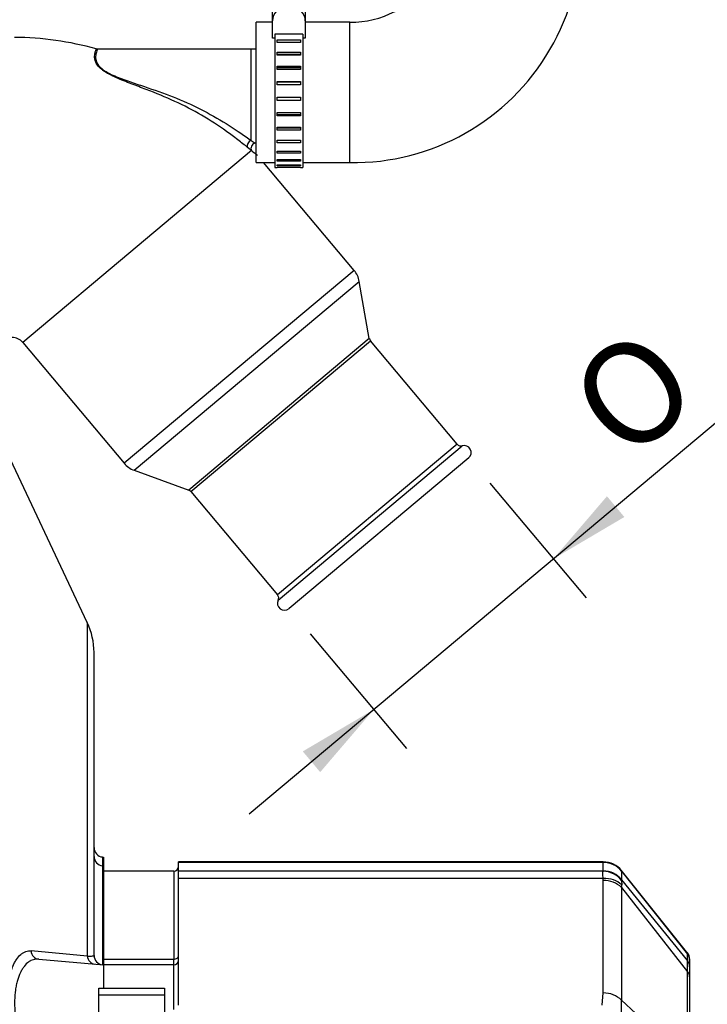
# Model space of a CAD drawing. Units: millimetres. Extents: x 8 to 289, y 8 to 202.
# Drawn here: x 106 to 124, y 135 to 160 of the extents above; entities that cross this region are included whole.
import ezdxf
from ezdxf.enums import TextEntityAlignment as Align

# ---------------------------------------------------------------- set-up
doc = ezdxf.new("R2010")
doc.units = ezdxf.units.MM
for name, color, linetype in [('13810010A_SOPORT', 7, 'Continuous'), ('17610013', 7, 'Continuous'), ('17611034_TUBO_GO', 7, 'Continuous'), ('17613015_CODO_ES', 7, 'Continuous'), ('24863000_TMC40', 7, 'Continuous'), ('54081020_ABRAZAD', 7, 'Continuous'), ('Predeterminado', 7, 'Continuous')]:
    doc.layers.add(name, color=color, linetype=linetype)
doc.styles.add('SEACAD_Arial', font='arial.ttf')
doc.styles.add('SEACAD_Solid_Edge_ANSI1_Symbols', font='semeca1.ttf')
doc.dimstyles.new('SOLE', dxfattribs={"dimtxt": 2.6, "dimasz": 2.08, "dimexe": 1.3, "dimexo": 1.3, "dimgap": 1.3, "dimtad": 1, "dimdec": 0, "dimlfac": 8.333333, "dimdsep": 46, "dimtxsty": 'SEACAD_Arial', "dimblk1": '_SE_FILLED', "dimblk2": '_SE_FILLED', "dimsah": 1, "dimcen": 1.3, "dimadec": 0, "dimazin": 0, "dimtfac": 1, "dimtdec": 0, "dimtmove": 0, "dimatfit": 3, "dimfxl": 0, "dimtolj": 1, "dimarcsym": 0})

# ---------------------------------------------------------------- blocks, each defined once
blk = doc.blocks.new('SE')
at = {"layer": '13810010A_SOPORT', "color": 7, "linetype": 'Continuous'}
for p, q in [((108.027, 135.605), (109.707, 135.605)), ((108.027, 135.429), (108.027, 135.605)), ((109.707, 135.605), (109.707, 135.429)), ((108.027, 134.585), (108.027, 135.429)), ((109.707, 135.429), (108.027, 135.429)), ((109.707, 135.429), (109.707, 134.585))]:
    blk.add_line(p, q, dxfattribs=at)
at = {"layer": '17610013', "color": 7, "linetype": 'Continuous'}
for p, q in [((107.735, 144.97), (105.381, 149.961)), ((107.735, 144.97), (107.735, 136.431)), ((107.907, 136.446), (107.907, 144.202)), ((108.127, 138.966), (108.147, 138.965)), ((108.127, 138.966), (108.127, 138.743)), ((108.147, 138.965), (108.147, 138.741)), ((108.127, 138.743), (108.147, 138.741)), ((108.127, 138.743), (108.127, 136.207)), ((108.147, 138.741), (108.147, 136.205)), ((106.492, 136.35), (108.147, 136.205)), ((108.147, 136.205), (108.147, 135.605))]:
    blk.add_line(p, q, dxfattribs=at)
for centre, radius, start, end in [((106.107, 144.202), 1.8, 0, 25.2532), ((27.225, -738.017), 878.147, 84.739621, 84.833971), ((108.147, 136.446), 0.24, 180, 265)]:
    blk.add_arc(centre, radius, start, end, dxfattribs=at)
for centre, major_axis, ratio, start_param, end_param in [((108.147, 139.206), (0, 0.24), 0.999397, 1.570796, 3.054326), ((108.147, 138.982), (0.24, 0), 0.999391, 3.141593, 4.625123), ((106.512, 136.589), (-0.021, -0.239), 0.907615, 4.901435, 6.283185), ((107.953, 136.463), (-0.021, -0.239), 0.909839, 4.924314, 6.283185)]:
    blk.add_ellipse(centre, major_axis=major_axis, ratio=ratio, start_param=start_param, end_param=end_param, dxfattribs=at)
for points, knots in [([(105.687, 134.991), (105.683, 135.046), (105.681, 135.101), (105.678, 135.211), (105.678, 135.266), (105.681, 135.429), (105.688, 135.533), (105.706, 135.682), (105.713, 135.731), (105.73, 135.826), (105.74, 135.872), (105.771, 136.003), (105.796, 136.082), (105.839, 136.189), (105.855, 136.223), (105.887, 136.286), (105.904, 136.315), (105.956, 136.395), (105.994, 136.438), (106.054, 136.49), (106.075, 136.505), (106.117, 136.53), (106.139, 136.539), (106.204, 136.562), (106.249, 136.567), (106.295, 136.563)], [0, 0, 0, 0, 0.0625, 0.0625, 0.125, 0.125, 0.25, 0.25, 0.3125, 0.3125, 0.375, 0.375, 0.5, 0.5, 0.5625, 0.5625, 0.625, 0.625, 0.75, 0.75, 0.8125, 0.8125, 0.875, 0.875, 1, 1, 1, 1]), ([(107.735, 136.431), (107.793, 136.43), (107.836, 136.431), (107.879, 136.435), (107.89, 136.437), (107.904, 136.441), (107.907, 136.443), (107.907, 136.446)], [0, 0, 0, 0, 0.5, 0.5, 0.75, 0.75, 1, 1, 1, 1]), ([(106.492, 136.35), (106.446, 136.354), (106.401, 136.35), (106.337, 136.332), (106.315, 136.324), (106.274, 136.304), (106.253, 136.292), (106.193, 136.249), (106.155, 136.212), (106.103, 136.145), (106.086, 136.121), (106.053, 136.068), (106.038, 136.039), (105.994, 135.947), (105.969, 135.88), (105.937, 135.768), (105.928, 135.729), (105.91, 135.647), (105.903, 135.604), (105.885, 135.475), (105.877, 135.385), (105.874, 135.244), (105.874, 135.197), (105.877, 135.101), (105.879, 135.053), (105.883, 135.005)], [0, 0, 0, 0, 0.125, 0.125, 0.1875, 0.1875, 0.25, 0.25, 0.375, 0.375, 0.4375, 0.4375, 0.5, 0.5, 0.625, 0.625, 0.6875, 0.6875, 0.75, 0.75, 0.875, 0.875, 0.9375, 0.9375, 1, 1, 1, 1])]:
    blk.add_open_spline(points, degree=3, knots=knots, dxfattribs=at)
at = {"layer": '17611034_TUBO_GO', "color": 7, "linetype": 'Continuous'}
for p, q in [((112.054, 156.741), (112.054, 160.341)), ((112.474, 160.341), (112.054, 160.341)), ((114.454, 160.341), (113.314, 160.341)), ((114.454, 156.741), (114.454, 160.341)), ((112.054, 156.741), (112.534, 156.741)), ((113.254, 156.741), (114.454, 156.741))]:
    blk.add_line(p, q, dxfattribs=at)
for centre, radius, start, end in [((114.534, 162.576), 5.835, 269.2194, 90.7806), ((114.531, 162.576), 2.236, 268.0284, 91.9716)]:
    blk.add_arc(centre, radius, start, end, dxfattribs=at)
at = {"layer": '17613015_CODO_ES', "color": 7, "linetype": 'Continuous'}
for p, q in [((111.927, 159.648), (107.995, 159.648)), ((111.927, 157.31), (111.927, 159.648)), ((112.054, 159.648), (111.927, 159.648)), ((111.927, 157.31), (112.028, 157.237)), ((111.937, 157.052), (106.083, 152.14)), ((111.937, 157.052), (111.838, 157.13)), ((114.563, 153.982), (112.248, 156.741)), ((114.563, 153.982), (108.68, 149.046)), ((108.934, 148.867), (114.694, 153.701)), ((114.952, 152.236), (114.694, 153.701)), ((114.952, 152.236), (110.331, 148.359)), ((106.083, 152.14), (108.68, 149.046)), ((110.382, 148.323), (114.979, 152.18)), ((117.201, 149.531), (114.979, 152.18)), ((117.201, 149.531), (112.605, 145.674)), ((112.621, 145.544), (117.327, 149.493)), ((117.494, 149.183), (112.898, 145.326)), ((108.934, 148.867), (110.331, 148.359)), ((110.382, 148.323), (112.605, 145.674))]:
    blk.add_line(p, q, dxfattribs=at)
for centre, radius, start, end in [((105.807, 151.908), 8.04, 74.4224, 89.5511), ((108.01, 159.86), 0.211, 257.7238, 266.2078), ((121.282, 168.676), 14.915, 231.203, 231.946), ((114.103, 153.597), 0.6, 10, 40), ((105.807, 151.908), 0.36, 40, 90), ((115.071, 152.257), 0.12, 190, 220), ((117.293, 149.608), 0.12, 220, 286.4218), ((117.378, 149.32), 0.18, 310, 106.4218), ((109.139, 149.431), 0.6, 220, 250), ((110.29, 148.246), 0.12, 40, 70), ((112.782, 145.464), 0.18, 153.5782, 310), ((112.513, 145.597), 0.12, 333.5782, 40)]:
    blk.add_arc(centre, radius, start, end, dxfattribs=at)
for centre, major_axis, ratio, start_param, end_param in [((111.927, 157.207), (-0.0743, -0.0942), 0.715969, 3.975674, 6.022114), ((112.028, 157.128), (-0.0746, -0.094), 0.812994, 3.915393, 6.03717)]:
    blk.add_ellipse(centre, major_axis=major_axis, ratio=ratio, start_param=start_param, end_param=end_param, dxfattribs=at)
for points, knots in [([(108.129, 159.108), (108.084, 159.142), (108.046, 159.176), (107.986, 159.246), (107.965, 159.28), (107.923, 159.374), (107.92, 159.427), (107.924, 159.513), (107.933, 159.547), (107.955, 159.627), (107.967, 159.653), (107.968, 159.653)], [0.3445465, 0.3445465, 0.3445465, 0.3445465, 0.359375, 0.359375, 0.375, 0.375, 0.40625, 0.40625, 0.4375, 0.4375, 0.4987414, 0.4987414, 0.4987414, 0.4987414]), ([(108, 159.648), (108, 159.648), (108, 159.648), (108, 159.649), (107.986, 159.622), (107.961, 159.54), (107.951, 159.506), (107.945, 159.418), (107.948, 159.365), (107.991, 159.271), (108.014, 159.236), (108.08, 159.165), (108.124, 159.129), (108.226, 159.062), (108.284, 159.03), (108.405, 158.972), (108.467, 158.946), (108.657, 158.87), (108.785, 158.826), (109.038, 158.741), (109.164, 158.7), (109.537, 158.574), (109.783, 158.486), (110.26, 158.29), (110.492, 158.183), (110.94, 157.949), (111.159, 157.822), (111.572, 157.56), (111.769, 157.423), (111.927, 157.31)], [0.499739, 0.499739, 0.499739, 0.499739, 0.5, 0.5, 0.5625, 0.5625, 0.59375, 0.59375, 0.625, 0.625, 0.640625, 0.640625, 0.65625, 0.65625, 0.671875, 0.671875, 0.6875, 0.6875, 0.71875, 0.71875, 0.75, 0.75, 0.8125, 0.8125, 0.875, 0.875, 0.9375, 0.9375, 1, 1, 1, 1]), ([(111.838, 157.13), (111.763, 157.19), (111.675, 157.259), (111.493, 157.398), (111.396, 157.47), (111.097, 157.684), (110.882, 157.825), (110.439, 158.083), (110.21, 158.202), (109.737, 158.419), (109.493, 158.518), (109.116, 158.663), (108.988, 158.71), (108.734, 158.808), (108.605, 158.858), (108.356, 158.969), (108.234, 159.032), (108.134, 159.105), (108.131, 159.106), (108.129, 159.108)], [0, 0, 0, 0, 0.03125, 0.03125, 0.0625, 0.0625, 0.125, 0.125, 0.1875, 0.1875, 0.25, 0.25, 0.28125, 0.28125, 0.3125, 0.3125, 0.34375, 0.34375, 0.3445465, 0.3445465, 0.3445465, 0.3445465])]:
    blk.add_open_spline(points, degree=3, knots=knots, dxfattribs=at)
at = {"layer": '24863000_TMC40', "color": 7, "linetype": 'Continuous'}
for p, q in [((110.067, 138.83), (110.067, 138.845)), ((120.938, 138.845), (110.067, 138.845)), ((110.067, 138.603), (110.067, 138.83)), ((120.939, 138.83), (110.067, 138.83)), ((120.939, 138.827), (120.939, 138.83)), ((120.939, 138.61), (120.939, 138.827)), ((123.105, 136.498), (121.397, 138.632)), ((109.947, 138.605), (108.147, 138.605)), ((109.947, 138.605), (109.947, 136.353)), ((110.067, 138.413), (110.067, 138.603)), ((120.934, 138.603), (110.067, 138.603)), ((110.067, 135.173), (110.067, 138.413)), ((120.935, 138.413), (110.067, 138.413)), ((120.934, 138.603), (120.939, 138.61)), ((120.939, 138.363), (120.935, 138.413)), ((121.408, 138.603), (123.095, 136.477)), ((121.408, 138.603), (121.408, 138.385)), ((121.408, 138.385), (121.409, 138.383)), ((121.409, 138.383), (123.09, 136.31)), ((121.409, 138.383), (121.409, 138.377)), ((120.939, 135.489), (120.939, 138.363)), ((121.408, 138.183), (123.095, 136.023)), ((121.408, 138.183), (121.408, 135.302)), ((121.409, 138.364), (121.41, 138.252)), ((123.095, 136.303), (123.095, 136.477)), ((123.147, 136.361), (123.147, 136.327)), ((108.147, 136.353), (109.947, 136.353)), ((109.947, 136.205), (108.147, 136.205)), ((109.947, 136.205), (109.947, 136.353)), ((109.947, 135.065), (109.947, 136.205)), ((123.09, 136.31), (123.095, 136.303)), ((123.147, 136.327), (123.147, 136.157)), ((123.147, 136.157), (123.147, 135.903)), ((123.095, 133.738), (123.095, 136.023)), ((123.147, 135.903), (123.147, 133.66)), ((120.913, 135.173), (120.939, 135.489)), ((121.408, 135.302), (121.409, 135.3)), ((121.409, 135.3), (123.067, 133.76))]:
    blk.add_line(p, q, dxfattribs=at)
for centre, radius, start, end in [((109.947, 138.725), 0.12, 270, 0), ((120.956, 138.272), 0.568, 37.5211, 91.8247), ((120.939, 138.227), 0.601, 38.7531, 90.0169), ((120.939, 138.009), 0.601, 38.7212, 89.9427), ((121.374, 138.605), 0.0334, 356.2967, 0.3218), ((121.376, 138.369), 0.0335, 350.4696, 12.5908), ((120.952, 137.697), 0.666, 46.8228, 91.1137), ((121.045, 138.23), 0.365, 352.5905, 3.5751), ((122.907, 136.361), 0.24, 359.9948, 38.5389), ((122.908, 136.327), 0.239, 0.0076, 38.7404), ((109.947, 136.325), 0.12, 270, 0), ((116.33, 136.04), 6.765, 359.8601, 2.2904), ((122.916, 136.157), 0.231, 0.0601, 39.4152), ((122.978, 135.9), 0.17, 0.9821, 46.3705), ((120.942, 134.815), 0.673, 46.2407, 90.2314), ((84.477, 135.157), 36.932, 359.7511, 0.2221)]:
    blk.add_arc(centre, radius, start, end, dxfattribs=at)
for centre, major_axis, ratio, start_param, end_param in [((120.939, 138.231), (0.599, 0.037), 0.99753, 0.612097, 1.508548), ((120.934, 138.004), (-0.357, 0.482), 0.993088, 4.723373, 5.643001), ((120.935, 137.933), (0.592, 0.1), 0.795937, 0.516554, 1.437379), ((109.947, 136.428), (-0.12, 0), 0.62461, 1.570796, 3.141593)]:
    blk.add_ellipse(centre, major_axis=major_axis, ratio=ratio, start_param=start_param, end_param=end_param, dxfattribs=at)
for points, knots in [([(120.939, 138.83), (120.938, 138.84), (120.938, 138.845), (120.938, 138.845), (120.938, 138.845), (120.938, 138.845)], [0, 0, 0, 0, 0.5, 0.5, 0.5024029, 0.5024029, 0.5024029, 0.5024029]), ([(120.935, 138.413), (120.931, 138.469), (120.93, 138.512), (120.929, 138.56), (120.93, 138.574), (120.931, 138.593), (120.933, 138.6), (120.934, 138.603)], [0, 0, 0, 0, 0.5, 0.5, 0.75, 0.75, 1, 1, 1, 1]), ([(121.408, 138.605), (121.408, 138.609), (121.408, 138.613), (121.408, 138.618), (121.408, 138.619), (121.408, 138.619), (121.408, 138.614), (121.408, 138.605)], [0, 0, 0, 0, 0.25, 0.25, 0.5, 0.5, 1, 1, 1, 1]), ([(123.095, 136.477), (123.095, 136.482), (123.095, 136.487), (123.095, 136.498), (123.094, 136.504), (123.095, 136.514), (123.095, 136.512), (123.095, 136.501)], [0, 0, 0, 0, 0.25, 0.25, 0.5, 0.5, 1, 1, 1, 1])]:
    blk.add_open_spline(points, degree=3, knots=knots, dxfattribs=at)
at = {"layer": '54081020_ABRAZAD', "color": 7, "linetype": 'Continuous'}
for p, q in [((112.474, 160.372), (112.474, 160.716)), ((113.314, 160.716), (113.314, 160.372)), ((112.474, 159.931), (112.474, 160.372)), ((113.314, 160.372), (113.314, 159.931)), ((112.534, 159.931), (112.474, 159.931)), ((112.534, 160.034), (112.534, 156.621)), ((113.254, 160.034), (112.534, 160.034)), ((112.594, 159.883), (113.194, 159.883)), ((112.594, 159.817), (112.594, 159.883)), ((113.194, 159.817), (112.594, 159.817)), ((113.194, 159.883), (113.194, 159.817)), ((113.254, 160.034), (113.254, 156.621)), ((113.314, 159.931), (113.254, 159.931)), ((112.594, 159.569), (113.194, 159.569)), ((112.594, 159.491), (112.594, 159.569)), ((113.194, 159.569), (113.194, 159.491)), ((113.194, 159.507), (112.594, 159.507)), ((113.194, 159.491), (112.594, 159.491)), ((112.594, 159.209), (113.194, 159.209)), ((112.594, 159.124), (112.594, 159.209)), ((113.194, 159.17), (112.594, 159.17)), ((113.194, 159.124), (112.594, 159.124)), ((113.194, 159.209), (113.194, 159.124)), ((112.594, 158.82), (113.194, 158.82)), ((112.594, 158.731), (112.594, 158.82)), ((113.194, 158.805), (112.594, 158.805)), ((113.194, 158.82), (113.194, 158.731)), ((113.194, 158.731), (112.594, 158.731)), ((112.594, 158.419), (113.194, 158.419)), ((112.594, 158.329), (112.594, 158.419)), ((112.594, 158.34), (113.194, 158.34)), ((113.194, 158.329), (112.594, 158.329)), ((113.194, 158.419), (113.194, 158.329)), ((112.594, 158.023), (113.194, 158.023)), ((112.594, 157.937), (112.594, 158.023)), ((112.594, 157.972), (113.194, 157.972)), ((113.194, 157.937), (112.594, 157.937)), ((113.194, 158.023), (113.194, 157.937)), ((112.594, 157.65), (113.194, 157.65)), ((112.594, 157.571), (112.594, 157.65)), ((112.594, 157.63), (113.194, 157.63)), ((113.194, 157.571), (112.594, 157.571)), ((113.194, 157.65), (113.194, 157.571)), ((112.594, 157.316), (113.194, 157.316)), ((112.594, 157.248), (112.594, 157.316)), ((113.194, 157.316), (113.194, 157.248)), ((113.194, 157.248), (112.594, 157.248)), ((112.594, 157.036), (113.194, 157.036)), ((112.594, 156.981), (112.594, 157.036)), ((113.194, 157.036), (113.194, 156.981)), ((113.194, 156.981), (112.594, 156.981)), ((112.594, 156.821), (113.194, 156.821)), ((112.594, 156.783), (112.594, 156.821)), ((113.194, 156.783), (112.594, 156.783)), ((113.194, 156.821), (113.194, 156.783)), ((112.534, 156.621), (112.594, 156.621)), ((112.594, 156.681), (113.194, 156.681)), ((112.594, 156.661), (112.594, 156.681)), ((113.194, 156.661), (112.594, 156.661)), ((112.594, 156.623), (113.194, 156.623)), ((112.594, 156.621), (112.594, 156.623)), ((113.194, 156.621), (112.594, 156.621)), ((113.194, 156.681), (113.194, 156.661)), ((113.194, 156.623), (113.194, 156.621)), ((113.194, 156.621), (113.254, 156.621))]:
    blk.add_line(p, q, dxfattribs=at)
for centre, start_param, end_param in [((112.834, 160.372), 1.570796, 3.141593), ((112.954, 160.372), 0, 1.570796)]:
    blk.add_ellipse(centre, major_axis=(0.36, 0), ratio=0.981627, start_param=start_param, end_param=end_param, dxfattribs=at)
blk = doc.blocks.new('DMBLK155')
at = {"layer": 'Predeterminado', "linetype": 'Continuous'}
for points in [[(121.478, 147.67), (121.033, 148.201), (119.662, 146.599)], [(113.695, 141.139), (115.066, 142.742), (113.249, 141.67)]]:
    blk.add_hatch(color=7, dxfattribs=at).paths.add_polyline_path(points)
at = {"layer": 'Predeterminado', "color": 7, "linetype": 'Continuous'}
for p, q in [((111.879, 140.068), (129.426, 154.792)), ((118.037, 148.535), (120.498, 145.603)), ((113.441, 144.678), (115.901, 141.746))]:
    blk.add_line(p, q, dxfattribs=at)
for s, style, p in [('50', 'SEACAD_Arial', (123.523, 154.081)), ('O', 'SEACAD_Solid_Edge_ANSI1_Symbols', (119.857, 151.005))]:
    blk.add_text(s, height=2.6, rotation=40, dxfattribs=dict(at, style=style)).set_placement(p, align=Align.TOP_LEFT)
blk = doc.blocks.new('_SE_FILLED')
at = {"color": 0}
blk.add_line((0, 0), (-1, 0), dxfattribs=at)
blk.add_solid([(0, 0), (-1, -0.1665), (-1, 0.1665), (0, 0)], dxfattribs=at)
blk = doc.blocks.new('DMBLK170')
at = {"layer": 'Predeterminado', "linetype": 'Continuous'}
for points in [[(45.391, 180.787), (43.311, 180.441), (45.391, 180.094)], [(118.289, 180.787), (118.289, 180.094), (120.369, 180.441)]]:
    blk.add_hatch(color=7, dxfattribs=at).paths.add_polyline_path(points)
at = {"layer": 'Predeterminado', "color": 7, "linetype": 'Continuous'}
for p, q in [((43.311, 161.193), (43.311, 181.741)), ((120.369, 163.876), (120.369, 181.741)), ((43.311, 180.441), (120.369, 180.441))]:
    blk.add_line(p, q, dxfattribs=at)
at = {"layer": 'Predeterminado', "color": 7, "linetype": 'Continuous', "style": 'SEACAD_Arial'}
blk.add_text('642', height=2.6, dxfattribs=at).set_placement((78.788, 183.691), align=Align.TOP_LEFT)
blk = doc.blocks.new('DMBLK171')
at = {"layer": 'Predeterminado', "linetype": 'Continuous'}
for points in [[(45.391, 97), (45.391, 97.694), (43.311, 97.347)], [(125.267, 97), (127.347, 97.347), (125.267, 97.694)]]:
    blk.add_hatch(color=7, dxfattribs=at).paths.add_polyline_path(points)
at = {"layer": 'Predeterminado', "color": 7, "linetype": 'Continuous'}
for p, q in [((43.311, 152.017), (43.311, 96.047)), ((127.347, 117.085), (127.347, 96.047)), ((43.311, 97.347), (127.347, 97.347))]:
    blk.add_line(p, q, dxfattribs=at)
at = {"layer": 'Predeterminado', "color": 7, "linetype": 'Continuous', "style": 'SEACAD_Arial'}
blk.add_text('700', height=2.6, dxfattribs=at).set_placement((82.277, 100.597), align=Align.TOP_LEFT)

msp = doc.modelspace()

# ---------------------------------------------------------------- block references
at = {"layer": 'Predeterminado'}
msp.add_blockref('SE', (0, 0), dxfattribs=at)

# ---------------------------------------------------------------- dimensions: what is measured, and where the dimension line sits
at = {"layer": 'Predeterminado', "color": 7, "linetype": 'Continuous'}
for base, p1, p2, picture, middle in [((120.369, 180.4408), (43.3115, 159.8931), (120.369, 162.5758), 'DMBLK170', (81.8403, 180.4408)), ((127.3475, 97.3469), (43.3115, 153.3172), (127.3475, 118.3852), 'DMBLK171', (85.3295, 97.3469))]:
    dim = msp.add_linear_dim(base=base, p1=p1, p2=p2, text='\\A1;<>', dimstyle='SOLE', dxfattribs=at)
    dim.commit()
    dim.dimension.update_dxf_attribs({"geometry": picture, "text_midpoint": middle, "dimtype": 160})
dim = msp.add_linear_dim(base=(115.0657, 142.7418), p1=(112.6051, 145.6743), p2=(117.2013, 149.531), angle=40, text='\\A1;%%C <>', dimstyle='SOLE', override={"dimdec": 2, "dimtdec": 2}, dxfattribs=at)
dim.commit()
dim.dimension.update_dxf_attribs({"geometry": 'DMBLK155', "text_midpoint": (121.2492, 147.9304), "dimtype": 161})

doc.saveas('drawing.dxf')
